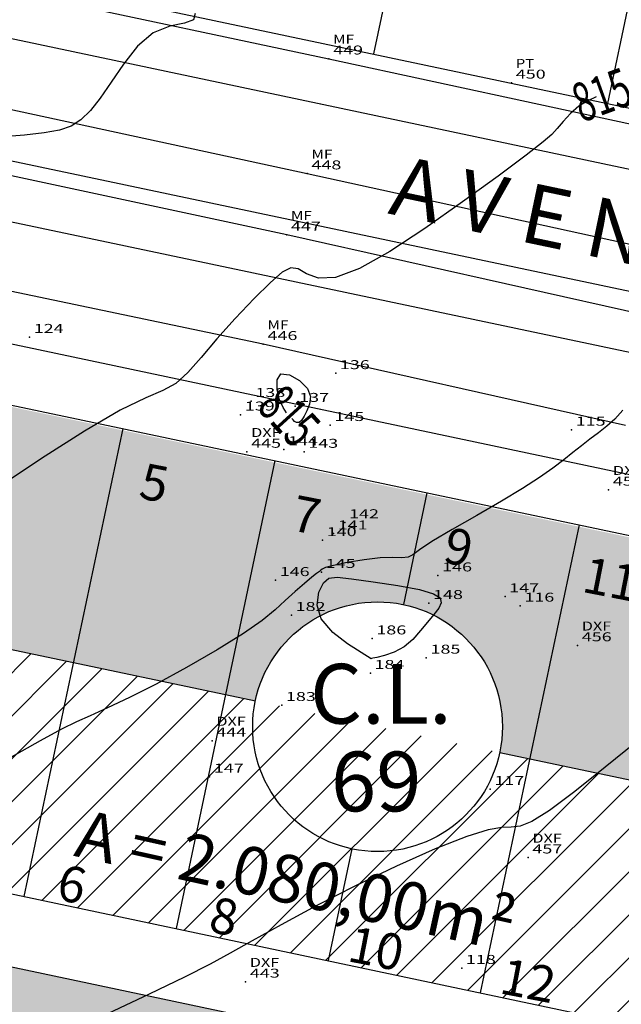
# Model space of a CAD drawing. Extents: x 670891 to 675019, y 8155104 to 8158036.
# Drawn here: x 671116 to 671167, y 8157723 to 8157805 of the extents above; entities that cross this region are included whole.
import ezdxf
from ezdxf.enums import TextEntityAlignment as Align

# ---------------------------------------------------------------- set-up
doc = ezdxf.new("R2010")
doc.units = 0
doc.header["$MEASUREMENT"] = 0
doc.linetypes.add('CONTINUO', pattern=[0])
doc.layers.get('0').update_dxf_attribs({"linetype": 'CONTINUOUS'})
for name, color, linetype in [('[calçadas]', 9, 'CONTINUOUS'), ('[ilha]', 96, 'CONTINUOUS'), ('[lotes]', 8, 'CONTINUOUS'), ('[quadra]', 3, 'CONTINUOUS'), ('[texto]', 9, 'CONTINUOUS'), ('[txt_lote]', 9, 'CONTINUOUS'), ('[txt_quadra]', 9, 'CONTINUOUS'), ('[txt_rua]', 9, 'CONTINUOUS'), ('CURVAS', 7, 'CONTINUO'), ('MEIO FIO', 8, 'CONTINUOUS'), ('TG', 7, 'CONTINUO')]:
    doc.layers.add(name, color=color, linetype=linetype)
doc.layers.add('[leg-multifamiliar]', color=7, linetype='CONTINUOUS', true_color=0xffad5c)
doc.styles.add('ROMANS', font='romans', dxfattribs={"height": 0.2})
doc.styles.add('SIMPLEX', font='simplex', dxfattribs={"height": 0.2})

# ---------------------------------------------------------------- blocks, each defined once
blk = doc.blocks.new('SIMB_PONTO')
at = {"color": 0}
blk.add_point((0, 0), dxfattribs=at)
for tag in ['COTA', 'PONTO', 'DESC']:
    blk.add_attdef(tag, (0, 0), '', height=1)
blk = doc.blocks.new('1')
h = blk.add_hatch(color=8)
h.dxf.hatch_style = 1
h.set_gradient(color1=(128, 128, 128), color2=(171, 171, 171), one_color=1, tint=0.67, name='CYLINDER')
h.paths.add_polyline_path([(37022.167, -2486.127, -0.391093), (37015.886, -2477.274), (37011.894, -2500.763, -0.320741), (37023.617, -2495.631), (37339.805, -2562.409, -0.414214), (37345.979, -2571.889), (37335.999, -2619.147, -0.414214), (37326.518, -2625.321), (37350.979, -2630.487, -0.414214), (37344.804, -2621.007), (37354.785, -2573.749, -0.036486), (37355.109, -2572.629), (37335.279, -2552.255)])
at = {"layer": '[leg-multifamiliar]'}
h = blk.add_hatch(color=6, dxfattribs=at)
h.set_gradient(color1=(255, 0, 255), color2=(255, 168, 255), one_color=1, tint=0.83, name='SPHERICAL')
h.paths.add_polyline_path([(37100.665, -2455.842), (37088.01, -2453.17, -0.050656), (37087.672, -2454.45), (37083.843, -2472.579), (37096.563, -2475.265)])
h.paths.add_polyline_path([(37113.384, -2458.529), (37100.665, -2455.842), (37096.563, -2475.265), (37109.282, -2477.951)])
h.paths.add_polyline_path([(37126.103, -2461.215), (37113.384, -2458.529), (37109.282, -2477.951), (37122.001, -2480.638)])
h.paths.add_polyline_path([(37138.823, -2463.901), (37126.103, -2461.215), (37122.001, -2480.638), (37124.503, -2481.166, -0.414214), (37136.879, -2473.106)])
h.paths.add_polyline_path([(37151.542, -2466.588), (37138.823, -2463.901), (37136.879, -2473.106, -0.354485), (37145.164, -2483.324, -0.052081), (37144.939, -2485.482), (37147.44, -2486.01)])
h.paths.add_polyline_path([(37164.262, -2469.274), (37151.542, -2466.588), (37147.44, -2486.01), (37160.16, -2488.697)])
h.paths.add_polyline_path([(37176.981, -2471.96), (37164.262, -2469.274), (37160.16, -2488.697), (37172.879, -2491.383)])
h.paths.add_polyline_path([(37189.547, -2475.372, -0.046923), (37188.744, -2474.444), (37176.981, -2471.96), (37172.879, -2491.383), (37185.599, -2494.069)])
h.paths.add_polyline_path([(37089.108, -2459.552), (37091.282, -2459.974), (37092.14, -2455.557), (37089.966, -2455.135)], flags=24)
h.paths.add_polyline_path([(37101.196, -2462.116), (37104.632, -2462.783), (37105.49, -2458.366), (37102.055, -2457.698)], flags=24)
h.paths.add_polyline_path([(37113.916, -2464.802), (37117.351, -2465.469), (37118.21, -2461.052), (37114.774, -2460.384)], flags=24)
h.paths.add_polyline_path([(37126.635, -2467.488), (37130.071, -2468.156), (37130.929, -2463.738), (37127.493, -2463.071)], flags=24)
h.paths.add_polyline_path([(37139.425, -2470.188), (37142.72, -2470.828), (37143.578, -2466.411), (37140.283, -2465.771)], flags=24)
h.paths.add_polyline_path([(37151.303, -2472.711), (37156.281, -2473.678), (37157.139, -2469.261), (37152.161, -2468.294)], flags=24)
h.paths.add_polyline_path([(37163.601, -2475.315), (37169.421, -2476.446), (37170.279, -2472.029), (37164.46, -2470.898)], flags=24)
h.paths.add_polyline_path([(37176.321, -2478.002), (37182.141, -2479.133), (37182.999, -2474.715), (37177.179, -2473.584)], flags=24)
h = blk.add_hatch(dxfattribs=at)
h.set_pattern_fill('LINE', color=256, scale=0.8, angle=45, style=0)
h.set_pattern_definition([(45, (5199.9243, 914.9083), (-1.79605122, 1.79605122), [])])
h.paths.add_polyline_path([(37351.31, -2532.133), (37306.302, -2522.628), (37302.17, -2542.196), (37342.285, -2550.668), (37348.21, -2546.809)])
h.paths.add_polyline_path([(37296.518, -2520.561), (37247.597, -2510.229), (37243.465, -2529.798), (37292.385, -2540.129)])
h.paths.add_polyline_path([(37237.813, -2508.163), (37192.806, -2498.658), (37188.673, -2518.226), (37233.68, -2527.731)])
h.paths.add_polyline_path([(37185.599, -2494.069), (37083.843, -2472.579), (37079.71, -2492.147), (37181.466, -2513.638)])
h.paths.add_polyline_path([(37075.396, -2473.861), (37026.92, -2463.623), (37022.787, -2483.191), (37071.263, -2493.429)])
h.paths.add_polyline_path([(37302.355, -2538.873), (37348.683, -2549.14), (37350.553, -2540.702), (37304.225, -2530.435)], flags=25)
h.paths.add_polyline_path([(37336.733, -2549.385), (37340.309, -2550.079), (37341.168, -2545.662), (37337.592, -2544.967)], flags=24)
h.paths.add_polyline_path([(37322.127, -2546.299), (37325.563, -2546.966), (37326.421, -2542.549), (37322.986, -2541.881)], flags=24)
h.paths.add_polyline_path([(37307.521, -2543.213), (37310.817, -2543.853), (37311.675, -2539.436), (37308.379, -2538.795)], flags=24)
h.paths.add_polyline_path([(37243, -2526.649), (37294.907, -2538.152), (37296.777, -2529.714), (37244.869, -2518.211)], flags=9)
h.paths.add_polyline_path([(37285.389, -2538.812), (37288.684, -2539.452), (37289.543, -2535.035), (37286.247, -2534.395)], flags=25)
h.paths.add_polyline_path([(37275.535, -2536.732), (37278.97, -2537.4), (37279.829, -2532.982), (37276.393, -2532.315)], flags=25)
h.paths.add_polyline_path([(37265.75, -2534.666), (37269.186, -2535.333), (37270.044, -2530.916), (37266.609, -2530.248)], flags=25)
h.paths.add_polyline_path([(37256.036, -2532.613), (37259.332, -2533.253), (37260.19, -2528.836), (37256.895, -2528.196)], flags=25)
h.paths.add_polyline_path([(37244.99, -2530.301), (37250.81, -2531.432), (37251.668, -2527.015), (37245.848, -2525.884)], flags=25)
h.paths.add_polyline_path([(37189.122, -2513.225), (37235.451, -2523.492), (37237.321, -2515.054), (37190.992, -2504.787)], flags=25)
h.paths.add_polyline_path([(37225.935, -2525.546), (37229.371, -2526.213), (37230.229, -2521.796), (37226.793, -2521.129)], flags=24)
h.paths.add_polyline_path([(37214.548, -2522.9), (37217.844, -2523.54), (37218.702, -2519.123), (37215.407, -2518.482)], flags=24)
h.paths.add_polyline_path([(37203.936, -2520.373), (37207.372, -2521.041), (37208.23, -2516.623), (37204.795, -2515.956)], flags=24)
h.paths.add_polyline_path([(37193.111, -2518.344), (37196.546, -2519.011), (37197.405, -2514.594), (37193.969, -2513.926)], flags=24)
h.paths.add_polyline_path([(37107.537, -2495.995), (37159.445, -2507.498), (37161.315, -2499.06), (37109.407, -2487.557)], flags=24)
h.paths.add_polyline_path([(37156.635, -2508.882), (37162.595, -2510.04), (37163.453, -2505.622), (37157.493, -2504.464)], flags=25)
h.paths.add_polyline_path([(37169.424, -2511.582), (37175.244, -2512.712), (37176.102, -2508.295), (37170.283, -2507.164)], flags=25)
h.paths.add_polyline_path([(37143.986, -2506.209), (37149.805, -2507.34), (37150.664, -2502.922), (37144.844, -2501.792)], flags=24)
h.paths.add_polyline_path([(37131.266, -2503.523), (37137.086, -2504.653), (37137.944, -2500.236), (37132.124, -2499.105)], flags=24)
h.paths.add_polyline_path([(37119.739, -2501.068), (37123.175, -2501.736), (37124.033, -2497.318), (37120.597, -2496.651)], flags=24)
h.paths.add_polyline_path([(37107.089, -2498.395), (37110.385, -2499.036), (37111.243, -2494.618), (37107.948, -2493.978)], flags=25)
h.paths.add_polyline_path([(37094.23, -2495.682), (37097.806, -2496.377), (37098.664, -2491.959), (37095.088, -2491.264)], flags=25)
h.paths.add_polyline_path([(37081.58, -2493.009), (37085.016, -2493.677), (37085.875, -2489.259), (37082.439, -2488.592)], flags=25)
h.paths.add_polyline_path([(37023.761, -2479.058), (37070.089, -2489.325), (37071.959, -2480.887), (37025.631, -2470.62)], flags=24)
h.paths.add_polyline_path([(37064.038, -2492.583), (37068.515, -2492.583), (37068.515, -2486.583), (37064.038, -2486.583)], flags=25)
h.paths.add_polyline_path([(37053.855, -2490.567), (37058.522, -2490.567), (37058.522, -2484.567), (37053.855, -2484.567)], flags=25)
h.paths.add_polyline_path([(37044.103, -2488.215), (37048.77, -2488.215), (37048.77, -2482.215), (37044.103, -2482.215)], flags=24)
h.paths.add_polyline_path([(37034.615, -2486.199), (37039.091, -2486.199), (37039.091, -2480.199), (37034.615, -2480.199)], flags=24)
h.paths.add_polyline_path([(37023.978, -2483.788), (37031.883, -2483.788), (37031.883, -2477.788), (37023.978, -2477.788)], flags=24)
at = {"layer": '[calçadas]'}
for p, q in [((37095.194, -2423.886), (37617.135, -2534.131)), ((37032.706, -2436.227), (37352.203, -2503.704)), ((37341.665, -2553.603), (37022.167, -2486.127))]:
    blk.add_line(p, q, dxfattribs=at)
at = {"layer": '[ilha]'}
for p, q in [((37345.555, -2486.99), (36897.289, -2392.331)), ((37344.522, -2491.882), (36898.959, -2397.794))]:
    blk.add_line(p, q, dxfattribs=at)
at = {"layer": '[lotes]'}
for p, q in [((37140.585, -2397.701), (37134.386, -2427.053)), ((37160.153, -2401.834), (37153.954, -2431.186)), ((37113.415, -2458.383), (37105.149, -2497.52)), ((37126.134, -2461.069), (37117.869, -2500.206)), ((37138.854, -2463.756), (37136.879, -2473.106)), ((37151.573, -2466.442), (37143.308, -2505.579)), ((37083.843, -2472.579), (37124.503, -2481.166)), ((37144.939, -2485.482), (37185.599, -2494.069)), ((37132.563, -2493.542), (37130.588, -2502.892))]:
    blk.add_line(p, q, dxfattribs=at)
at = {"layer": '[quadra]'}
for p, q in [((37100.141, -2419.821), (37196.026, -2440.074)), ((37087.976, -2453.01), (37189.731, -2474.501)), ((37079.71, -2492.147), (37181.466, -2513.638))]:
    blk.add_line(p, q, dxfattribs=at)
at = {"layer": '[texto]'}
blk.add_circle((37134.721, -2483.324), 10.443, dxfattribs=at)
at = {"layer": '[txt_lote]', "style": 'ROMANS'}
for s, p in [('5', (37115.777, -2464.399)), ('7', (37128.496, -2467.086)), ('9', (37141.215, -2469.772)), ('11', (37153.935, -2472.458)), ('6', (37108.88, -2497.979)), ('8', (37121.6, -2500.666)), ('10', (37134.319, -2503.352)), ('12', (37147.039, -2506.038))]:
    blk.add_text(s, height=3, rotation=349.00451, dxfattribs=at).set_placement(p, align=Align.CENTER)
at = {"layer": '[txt_quadra]', "style": 'ROMANS'}
for s, p in [('C.L.', (37135.001, -2483.068)), ('69', (37134.606, -2490.406))]:
    blk.add_text(s, height=5, dxfattribs=at).set_placement(p, align=Align.CENTER)
at = {"layer": '[txt_rua]', "style": 'ROMANS'}
for s, height, rotation, p in [('A V E N I D A    A L F R E D O    N A S S E R', 5, 348.15051, (37135.514, -2440.383)), ('A = 2.080,00m²', 4, 347.50452, (37109.234, -2494.115))]:
    blk.add_text(s, height=height, rotation=rotation, dxfattribs=at).set_placement(p)

msp = doc.modelspace()

# ---------------------------------------------------------------- linework, layer by layer
at = {"layer": 'CURVAS', "color": 54, "linetype": 'CONTINUO'}
for points in [[(671130.969219, 8157805.923512, 816), (671130.836407, 8157805.382927, 816), (671130.075774, 8157805.116137, 816), (671128.847353, 8157804.87087, 816), (671127.452976, 8157804.302585, 816), (671126.144257, 8157803.176012, 816), (671124.971966, 8157801.692974, 816), (671123.93666, 8157800.164566, 816), (671123.030126, 8157798.850212, 816), (671122.209078, 8157797.802657, 816), (671121.42146, 8157797.022976, 816), (671120.600697, 8157796.498213, 816), (671119.622142, 8157796.159284, 816), (671118.346629, 8157795.923078, 816), (671116.706224, 8157795.72996, 816), (671114.917932, 8157795.614211, 816)], [(671166.737596, 8157772.724982, 814), (671166.053624, 8157771.992099, 814), (671165.38777, 8157771.393876, 814), (671164.694599, 8157770.843307, 814), (671163.9818, 8157770.307442, 814), (671163.270345, 8157769.766847, 814), (671162.563929, 8157769.200893, 814), (671161.797152, 8157768.584182, 814), (671160.887338, 8157767.890124, 814), (671159.756242, 8157767.09357, 814), (671158.343339, 8157766.175131, 814), (671156.592535, 8157765.11686, 814), (671154.522251, 8157763.931454, 814), (671152.448971, 8157762.754182, 814), (671150.763696, 8157761.750958, 814), (671149.740036, 8157761.050323, 814), (671149.18204, 8157760.631328, 814), (671148.776367, 8157760.435649, 814), (671148.250524, 8157760.396838, 814), (671147.495414, 8157760.415943, 814), (671146.442787, 8157760.385886, 814), (671145.088067, 8157760.230247, 814), (671143.681369, 8157759.99525, 814), (671142.536484, 8157759.757777, 814), (671141.88102, 8157759.578223, 814), (671141.597872, 8157759.451035, 814), (671141.483757, 8157759.354173, 814), (671141.357663, 8157759.256157, 814), (671141.127679, 8157759.087747, 814), (671140.724163, 8157758.770266, 814), (671140.1044, 8157758.250558, 814), (671139.333374, 8157757.577569, 814), (671138.502988, 8157756.82577, 814), (671137.647004, 8157756.040086, 814), (671136.566595, 8157755.147258, 814), (671135.00479, 8157754.044486, 814), (671132.809911, 8157752.68003, 814), (671130.251454, 8157751.206409, 814), (671127.704213, 8157749.827205, 814), (671125.480361, 8157748.704862, 814), (671123.641602, 8157747.837271, 814), (671122.187022, 8157747.181188, 814), (671121.037739, 8157746.657237, 814), (671119.802991, 8157746.041534, 814), (671118.01405, 8157745.074063, 814), (671115.389127, 8157743.597056, 814)], [(671167.834615, 8157744.952935, 813), (671165.24753, 8157742.862624, 813), (671162.719253, 8157740.846888, 813), (671160.597045, 8157739.254751, 813), (671159.126705, 8157738.337006, 813), (671158.148176, 8157737.951525, 813), (671157.399938, 8157737.857948, 813), (671156.611894, 8157737.821847, 813), (671155.479636, 8157737.632518, 813), (671153.69018, 8157737.085187, 813), (671151.046521, 8157736.038593, 813), (671147.815576, 8157734.605524, 813), (671144.380243, 8157732.962282, 813), (671141.088728, 8157731.278443, 813), (671138.150476, 8157729.69668, 813), (671135.740243, 8157728.352942, 813), (671133.908926, 8157727.316766, 813), (671132.211997, 8157726.392051, 813), (671130.081074, 8157725.316286, 813), (671127.122689, 8157723.898347, 813), (671123.643047, 8157722.232661, 813)]]:
    msp.add_polyline3d(points, dxfattribs=at)
at = {"layer": 'CURVAS', "color": 20, "linetype": 'CONTINUO'}
for points in [[(671164.49902, 8157798.943033, 815), (671163.801426, 8157798.623496, 815), (671163.056191, 8157798.16042, 815), (671162.361975, 8157797.553752, 815), (671161.753046, 8157796.895145, 815), (671161.247573, 8157796.299179, 815), (671160.793992, 8157795.808192, 815), (671160.06181, 8157795.175549, 815), (671158.6508, 8157794.082373, 815), (671156.302838, 8157792.324333, 815), (671153.328199, 8157790.155285, 815), (671150.179258, 8157787.943632, 815), (671147.252626, 8157786.023885, 815), (671144.72185, 8157784.594988, 815), (671142.704713, 8157783.821994, 815), (671141.269489, 8157783.776019, 815), (671140.286421, 8157784.152434, 815), (671139.576244, 8157784.552675, 815), (671138.958708, 8157784.634365, 815), (671138.249631, 8157784.279883, 815), (671137.263847, 8157783.427795, 815), (671135.889325, 8157782.069301, 815), (671134.306571, 8157780.406136, 815), (671132.769227, 8157778.692666, 815), (671131.470963, 8157777.152515, 815), (671130.365552, 8157775.886324, 815), (671129.346795, 8157774.963986, 815), (671128.269914, 8157774.372766, 815), (671126.835816, 8157773.769392, 815), (671124.706825, 8157772.727964, 815), (671121.720866, 8157770.979635, 815), (671118.418251, 8157768.883788, 815), (671115.514888, 8157766.956865, 815)], [(671165.449953, 8157799.288377, 815), (671165.449953, 8157799.288377, 815)], [(671138.619339, 8157772.507343, 815), (671138.318211, 8157772.955176, 815), (671138.025763, 8157773.615866, 815), (671137.819501, 8157774.473303, 815), (671137.816211, 8157775.289075, 815), (671138.142494, 8157775.769198, 815), (671138.850872, 8157775.705043, 815), (671139.697529, 8157775.229406, 815), (671140.364571, 8157774.560438, 815), (671140.615898, 8157773.883595, 815), (671140.542607, 8157773.253544, 815), (671140.317593, 8157772.692253, 815), (671140.083972, 8157772.22396, 815), (671139.865746, 8157771.88196, 815), (671139.65714, 8157771.701819, 815), (671139.45683, 8157771.698337, 815), (671139.281299, 8157771.803273, 815), (671139.151484, 8157771.927622, 815), (671139.081129, 8157772.001079, 815), (671139.055209, 8157772.028142, 815), (671139.051506, 8157772.032008, 815)], [(671139.051506, 8157772.032008, 815), (671139.051506, 8157772.032008, 815)]]:
    msp.add_polyline3d(points, dxfattribs=at)
at = {"layer": 'CURVAS', "color": 54, "linetype": 'CONTINUO'}
msp.add_polyline3d([(671145.682697, 8157751.947965, 814), (671143.710937, 8157753.188955, 814), (671142.468564, 8157754.15009, 814), (671141.516601, 8157755.270194, 814), (671141.178319, 8157756.438361, 814), (671141.320901, 8157757.500796, 814), (671141.697504, 8157758.292982, 814), (671142.145192, 8157758.69627, 814), (671142.836659, 8157758.775478, 814), (671144.028507, 8157758.641291, 814), (671145.850013, 8157758.3921, 814), (671147.921161, 8157758.077129, 814), (671149.734612, 8157757.733309, 814), (671150.893766, 8157757.387731, 814), (671151.444972, 8157757.028123, 814), (671151.54532, 8157756.632372, 814), (671151.340318, 8157756.17878, 814), (671150.929161, 8157755.647321, 814), (671150.399461, 8157755.018382, 814), (671149.818999, 8157754.293935, 814), (671149.176206, 8157753.562281, 814), (671148.439681, 8157752.933305, 814), (671147.608383, 8157752.490882, 814), (671146.802724, 8157752.214853, 814), (671146.173478, 8157752.059048, 814), (671145.828114, 8157751.980879, 814), (671145.700874, 8157751.952079, 814), (671145.682697, 8157751.947965, 814)], close=True, dxfattribs=at)
at = {"layer": 'MEIO FIO', "linetype": 'Continuous'}
for p, q in [((671114.918, 8157807.921), (671142.157, 8157802.14)), ((671142.157, 8157802.14), (671200.02, 8157789.591)), ((671113.19, 8157798.408), (671140.345, 8157792.528)), ((671138.628, 8157787.401), (671112.21, 8157793.074)), ((671140.345, 8157792.528), (671169.94, 8157786.054)), ((671168.78, 8157780.658), (671138.628, 8157787.401)), ((671136.669, 8157778.254), (671108.925, 8157784.054)), ((671166.953, 8157771.469), (671136.669, 8157778.254))]:
    msp.add_line(p, q, dxfattribs=at)

# ---------------------------------------------------------------- block references
at = {"layer": '[leg-multifamiliar]'}
msp.add_blockref('1', (634011.500008, 8160229.584634, 804.532), dxfattribs=at)
at = {"layer": 'TG', "color": 3}
ref = msp.add_blockref('SIMB_PONTO', (671142.157, 8157802.14, 815.514), dxfattribs=at)
ref.add_attrib('PONTO', '449', dxfattribs={"layer": '0', "color": 1, "height": 0.75, "style": 'SIMPLEX', "width": 1.320755, "flags": 8}).set_placement((671142.507, 8157802.49), (671145.007, 8157802.49), align=Align.FIT)
ref.add_attrib('DESC', 'MF', dxfattribs={"layer": '0', "color": 4, "height": 0.75, "style": 'SIMPLEX', "width": 1.324324, "flags": 8}).set_placement((671142.507, 8157803.39), (671144.257, 8157803.39), align=Align.FIT)
ref = msp.add_blockref('SIMB_PONTO', (671157.429, 8157800.122, 815.27), dxfattribs=at)
ref.add_attrib('PONTO', '450', dxfattribs={"layer": '0', "color": 1, "height": 0.75, "style": 'SIMPLEX', "width": 1.296296, "flags": 8}).set_placement((671157.779, 8157800.472), (671160.279, 8157800.472), align=Align.FIT)
ref.add_attrib('DESC', 'PT', dxfattribs={"layer": '0', "color": 4, "height": 0.75, "style": 'SIMPLEX', "width": 1.233334, "flags": 8}).set_placement((671157.779, 8157801.372), (671159.320667, 8157801.372), align=Align.FIT)
ref = msp.add_blockref('SIMB_PONTO', (671140.345, 8157792.528, 815.364), dxfattribs=at)
ref.add_attrib('PONTO', '448', dxfattribs={"layer": '0', "color": 1, "height": 0.75, "style": 'SIMPLEX', "width": 1.296296, "flags": 8}).set_placement((671140.695, 8157792.878), (671143.195, 8157792.878), align=Align.FIT)
ref.add_attrib('DESC', 'MF', dxfattribs={"layer": '0', "color": 4, "height": 0.75, "style": 'SIMPLEX', "width": 1.324324, "flags": 8}).set_placement((671140.695, 8157793.778), (671142.445, 8157793.778), align=Align.FIT)
ref = msp.add_blockref('SIMB_PONTO', (671138.628, 8157787.401, 815.061), dxfattribs=at)
ref.add_attrib('PONTO', '447', dxfattribs={"layer": '0', "color": 1, "height": 0.75, "style": 'SIMPLEX', "width": 1.296296, "flags": 8}).set_placement((671138.978, 8157787.751), (671141.478, 8157787.751), align=Align.FIT)
ref.add_attrib('DESC', 'MF', dxfattribs={"layer": '0', "color": 4, "height": 0.75, "style": 'SIMPLEX', "width": 1.324324, "flags": 8}).set_placement((671138.978, 8157788.651), (671140.728, 8157788.651), align=Align.FIT)
ref = msp.add_blockref('SIMB_PONTO', (671117.12, 8157778.85, 815.409), dxfattribs=at)
ref.add_attrib('PONTO', '124', dxfattribs={"layer": '0', "color": 1, "height": 0.75, "style": 'SIMPLEX', "width": 1.372549, "flags": 8}).set_placement((671117.47, 8157779.2), (671119.97, 8157779.2), align=Align.FIT)
ref = msp.add_blockref('SIMB_PONTO', (671136.669, 8157778.254, 814.883), dxfattribs=at)
ref.add_attrib('PONTO', '446', dxfattribs={"layer": '0', "color": 1, "height": 0.75, "style": 'SIMPLEX', "width": 1.320755, "flags": 8}).set_placement((671137.019, 8157778.604), (671139.519, 8157778.604), align=Align.FIT)
ref.add_attrib('DESC', 'MF', dxfattribs={"layer": '0', "color": 4, "height": 0.75, "style": 'SIMPLEX', "width": 1.324324, "flags": 8}).set_placement((671137.019, 8157779.504), (671138.769, 8157779.504), align=Align.FIT)
ref = msp.add_blockref('SIMB_PONTO', (671142.72, 8157775.82, 814.752), dxfattribs=at)
ref.add_attrib('PONTO', '136', dxfattribs={"layer": '0', "color": 1, "height": 0.75, "style": 'SIMPLEX', "width": 1.428571, "flags": 8}).set_placement((671143.07, 8157776.17), (671145.57, 8157776.17), align=Align.FIT)
ref = msp.add_blockref('SIMB_PONTO', (671135.65, 8157773.49, 814.557), dxfattribs=at)
ref.add_attrib('PONTO', '138', dxfattribs={"layer": '0', "color": 1, "height": 0.75, "style": 'SIMPLEX', "width": 1.4, "flags": 8}).set_placement((671136, 8157773.84), (671138.5, 8157773.84), align=Align.FIT)
ref = msp.add_blockref('SIMB_PONTO', (671139.32, 8157773.08, 815.276), dxfattribs=at)
ref.add_attrib('PONTO', '137', dxfattribs={"layer": '0', "color": 1, "height": 0.75, "style": 'SIMPLEX', "width": 1.4, "flags": 8}).set_placement((671139.67, 8157773.43), (671142.17, 8157773.43), align=Align.FIT)
ref = msp.add_blockref('SIMB_PONTO', (671134.77, 8157772.36, 814.82), dxfattribs=at)
ref.add_attrib('PONTO', '139', dxfattribs={"layer": '0', "color": 1, "height": 0.75, "style": 'SIMPLEX', "width": 1.428571, "flags": 8}).set_placement((671135.12, 8157772.71), (671137.62, 8157772.71), align=Align.FIT)
ref = msp.add_blockref('SIMB_PONTO', (671142.27, 8157771.48, 814.433), dxfattribs=at)
ref.add_attrib('PONTO', '145', dxfattribs={"layer": '0', "color": 1, "height": 0.75, "style": 'SIMPLEX', "width": 1.4, "flags": 8}).set_placement((671142.62, 8157771.83), (671145.12, 8157771.83), align=Align.FIT)
ref = msp.add_blockref('SIMB_PONTO', (671162.44, 8157771.09, 814.088), dxfattribs=at)
ref.add_attrib('PONTO', '115', dxfattribs={"layer": '0', "color": 1, "height": 0.75, "style": 'SIMPLEX', "width": 1.521739, "flags": 8}).set_placement((671162.79, 8157771.44), (671165.29, 8157771.44), align=Align.FIT)
ref = msp.add_blockref('SIMB_PONTO', (671135.302, 8157769.245, 814.595), dxfattribs=at)
ref.add_attrib('PONTO', '445', dxfattribs={"layer": '0', "color": 1, "height": 0.75, "style": 'SIMPLEX', "width": 1.296296, "flags": 8}).set_placement((671135.652, 8157769.595), (671138.152, 8157769.595), align=Align.FIT)
ref.add_attrib('DESC', 'DXF', dxfattribs={"layer": '0', "color": 4, "height": 0.75, "style": 'SIMPLEX', "width": 1.274691, "flags": 8}).set_placement((671135.652, 8157770.495), (671138.110333, 8157770.495), align=Align.FIT)
ref = msp.add_blockref('SIMB_PONTO', (671138.39, 8157769.45, 814.32), dxfattribs=at)
ref.add_attrib('PONTO', '144', dxfattribs={"layer": '0', "color": 1, "height": 0.75, "style": 'SIMPLEX', "width": 1.372549, "flags": 8}).set_placement((671138.74, 8157769.8), (671141.24, 8157769.8), align=Align.FIT)
ref = msp.add_blockref('SIMB_PONTO', (671140.08, 8157769.24, 814.643), dxfattribs=at)
ref.add_attrib('PONTO', '143', dxfattribs={"layer": '0', "color": 1, "height": 0.75, "style": 'SIMPLEX', "width": 1.4, "flags": 8}).set_placement((671140.43, 8157769.59), (671142.93, 8157769.59), align=Align.FIT)
ref = msp.add_blockref('SIMB_PONTO', (671165.546, 8157766.074, 813.745), dxfattribs=at)
ref.add_attrib('PONTO', '455', dxfattribs={"layer": '0', "color": 1, "height": 0.75, "style": 'SIMPLEX', "width": 1.296296, "flags": 8}).set_placement((671165.896, 8157766.424), (671168.396, 8157766.424), align=Align.FIT)
ref.add_attrib('DESC', 'DXF', dxfattribs={"layer": '0', "color": 4, "height": 0.75, "style": 'SIMPLEX', "width": 1.274691, "flags": 8}).set_placement((671165.896, 8157767.324), (671168.354333, 8157767.324), align=Align.FIT)
ref = msp.add_blockref('SIMB_PONTO', (671143.49, 8157763.35, 814.243), dxfattribs=at)
ref.add_attrib('PONTO', '142', dxfattribs={"layer": '0', "color": 1, "height": 0.75, "style": 'SIMPLEX', "width": 1.4, "flags": 8}).set_placement((671143.84, 8157763.7), (671146.34, 8157763.7), align=Align.FIT)
ref = msp.add_blockref('SIMB_PONTO', (671142.54, 8157762.41, 814.103), dxfattribs=at)
ref.add_attrib('PONTO', '141', dxfattribs={"layer": '0', "color": 1, "height": 0.75, "style": 'SIMPLEX', "width": 1.707317, "flags": 8}).set_placement((671142.89, 8157762.76), (671145.39, 8157762.76), align=Align.FIT)
ref = msp.add_blockref('SIMB_PONTO', (671141.62, 8157761.85, 814.281), dxfattribs=at)
ref.add_attrib('PONTO', '140', dxfattribs={"layer": '0', "color": 1, "height": 0.75, "style": 'SIMPLEX', "width": 1.4, "flags": 8}).set_placement((671141.97, 8157762.2), (671144.47, 8157762.2), align=Align.FIT)
ref = msp.add_blockref('SIMB_PONTO', (671141.53, 8157759.19, 813.983), dxfattribs=at)
ref.add_attrib('PONTO', '145', dxfattribs={"layer": '0', "color": 1, "height": 0.75, "style": 'SIMPLEX', "width": 1.4, "flags": 8}).set_placement((671141.88, 8157759.54), (671144.38, 8157759.54), align=Align.FIT)
ref = msp.add_blockref('SIMB_PONTO', (671151.27, 8157758.9, 813.901), dxfattribs=at)
ref.add_attrib('PONTO', '146', dxfattribs={"layer": '0', "color": 1, "height": 0.75, "style": 'SIMPLEX', "width": 1.428571, "flags": 8}).set_placement((671151.62, 8157759.25), (671154.12, 8157759.25), align=Align.FIT)
ref = msp.add_blockref('SIMB_PONTO', (671137.69, 8157758.51, 814.131), dxfattribs=at)
ref.add_attrib('PONTO', '146', dxfattribs={"layer": '0', "color": 1, "height": 0.75, "style": 'SIMPLEX', "width": 1.428571, "flags": 8}).set_placement((671138.04, 8157758.86), (671140.54, 8157758.86), align=Align.FIT)
ref = msp.add_blockref('SIMB_PONTO', (671156.88, 8157757.15, 813.685), dxfattribs=at)
ref.add_attrib('PONTO', '147', dxfattribs={"layer": '0', "color": 1, "height": 0.75, "style": 'SIMPLEX', "width": 1.4, "flags": 8}).set_placement((671157.23, 8157757.5), (671159.73, 8157757.5), align=Align.FIT)
ref = msp.add_blockref('SIMB_PONTO', (671150.51, 8157756.59, 814.095), dxfattribs=at)
ref.add_attrib('PONTO', '148', dxfattribs={"layer": '0', "color": 1, "height": 0.75, "style": 'SIMPLEX', "width": 1.4, "flags": 8}).set_placement((671150.86, 8157756.94), (671153.36, 8157756.94), align=Align.FIT)
ref = msp.add_blockref('SIMB_PONTO', (671158.15, 8157756.37, 813.654), dxfattribs=at)
ref.add_attrib('PONTO', '116', dxfattribs={"layer": '0', "color": 1, "height": 0.75, "style": 'SIMPLEX', "width": 1.555556, "flags": 8}).set_placement((671158.5, 8157756.72), (671161, 8157756.72), align=Align.FIT)
ref = msp.add_blockref('SIMB_PONTO', (671139.02, 8157755.59, 813.903), dxfattribs=at)
ref.add_attrib('PONTO', '182', dxfattribs={"layer": '0', "color": 1, "height": 0.75, "style": 'SIMPLEX', "width": 1.4, "flags": 8}).set_placement((671139.37, 8157755.94), (671141.87, 8157755.94), align=Align.FIT)
ref = msp.add_blockref('SIMB_PONTO', (671162.949, 8157753.057, 813.456), dxfattribs=at)
ref.add_attrib('PONTO', '456', dxfattribs={"layer": '0', "color": 1, "height": 0.75, "style": 'SIMPLEX', "width": 1.320755, "flags": 8}).set_placement((671163.299, 8157753.407), (671165.799, 8157753.407), align=Align.FIT)
ref.add_attrib('DESC', 'DXF', dxfattribs={"layer": '0', "color": 4, "height": 0.75, "style": 'SIMPLEX', "width": 1.274691, "flags": 8}).set_placement((671163.299, 8157754.307), (671165.757333, 8157754.307), align=Align.FIT)
ref = msp.add_blockref('SIMB_PONTO', (671145.77, 8157753.63, 814.369), dxfattribs=at)
ref.add_attrib('PONTO', '186', dxfattribs={"layer": '0', "color": 1, "height": 0.75, "style": 'SIMPLEX', "width": 1.428571, "flags": 8}).set_placement((671146.12, 8157753.98), (671148.62, 8157753.98), align=Align.FIT)
ref = msp.add_blockref('SIMB_PONTO', (671150.3, 8157752.02, 813.784), dxfattribs=at)
ref.add_attrib('PONTO', '185', dxfattribs={"layer": '0', "color": 1, "height": 0.75, "style": 'SIMPLEX', "width": 1.4, "flags": 8}).set_placement((671150.65, 8157752.37), (671153.15, 8157752.37), align=Align.FIT)
ref = msp.add_blockref('SIMB_PONTO', (671145.62, 8157750.74, 813.735), dxfattribs=at)
ref.add_attrib('PONTO', '184', dxfattribs={"layer": '0', "color": 1, "height": 0.75, "style": 'SIMPLEX', "width": 1.372549, "flags": 8}).set_placement((671145.97, 8157751.09), (671148.47, 8157751.09), align=Align.FIT)
ref = msp.add_blockref('SIMB_PONTO', (671138.21, 8157748.06, 813.627), dxfattribs=at)
ref.add_attrib('PONTO', '183', dxfattribs={"layer": '0', "color": 1, "height": 0.75, "style": 'SIMPLEX', "width": 1.4, "flags": 8}).set_placement((671138.56, 8157748.41), (671141.06, 8157748.41), align=Align.FIT)
ref = msp.add_blockref('SIMB_PONTO', (671132.391, 8157745.087, 813.691), dxfattribs=at)
ref.add_attrib('PONTO', '444', dxfattribs={"layer": '0', "color": 1, "height": 0.75, "style": 'SIMPLEX', "width": 1.272727, "flags": 8}).set_placement((671132.741, 8157745.437), (671135.241, 8157745.437), align=Align.FIT)
ref.add_attrib('DESC', 'DXF', dxfattribs={"layer": '0', "color": 4, "height": 0.75, "style": 'SIMPLEX', "width": 1.274691, "flags": 8}).set_placement((671132.741, 8157746.337), (671135.199333, 8157746.337), align=Align.FIT)
ref = msp.add_blockref('SIMB_PONTO', (671132.18, 8157742.07, 813.557), dxfattribs=at)
ref.add_attrib('PONTO', '147', dxfattribs={"layer": '0', "color": 1, "height": 0.75, "style": 'SIMPLEX', "width": 1.4, "flags": 8}).set_placement((671132.53, 8157742.42), (671135.03, 8157742.42), align=Align.FIT)
ref = msp.add_blockref('SIMB_PONTO', (671155.64, 8157741.04, 813.112), dxfattribs=at)
ref.add_attrib('PONTO', '117', dxfattribs={"layer": '0', "color": 1, "height": 0.75, "style": 'SIMPLEX', "width": 1.521739, "flags": 8}).set_placement((671155.99, 8157741.39), (671158.49, 8157741.39), align=Align.FIT)
ref = msp.add_blockref('SIMB_PONTO', (671158.818, 8157735.307, 812.915), dxfattribs=at)
ref.add_attrib('PONTO', '457', dxfattribs={"layer": '0', "color": 1, "height": 0.75, "style": 'SIMPLEX', "width": 1.296296, "flags": 8}).set_placement((671159.168, 8157735.657), (671161.668, 8157735.657), align=Align.FIT)
ref.add_attrib('DESC', 'DXF', dxfattribs={"layer": '0', "color": 4, "height": 0.75, "style": 'SIMPLEX', "width": 1.274691, "flags": 8}).set_placement((671159.168, 8157736.557), (671161.626333, 8157736.557), align=Align.FIT)
ref = msp.add_blockref('SIMB_PONTO', (671135.19, 8157724.921, 812.888), dxfattribs=at)
ref.add_attrib('PONTO', '443', dxfattribs={"layer": '0', "color": 1, "height": 0.75, "style": 'SIMPLEX', "width": 1.296296, "flags": 8}).set_placement((671135.54, 8157725.271), (671138.04, 8157725.271), align=Align.FIT)
ref.add_attrib('DESC', 'DXF', dxfattribs={"layer": '0', "color": 4, "height": 0.75, "style": 'SIMPLEX', "width": 1.274691, "flags": 8}).set_placement((671135.54, 8157726.171), (671137.998333, 8157726.171), align=Align.FIT)
ref = msp.add_blockref('SIMB_PONTO', (671153.26, 8157726.07, 812.573), dxfattribs=at)
ref.add_attrib('PONTO', '118', dxfattribs={"layer": '0', "color": 1, "height": 0.75, "style": 'SIMPLEX', "width": 1.521739, "flags": 8}).set_placement((671153.61, 8157726.42), (671156.11, 8157726.42), align=Align.FIT)

# ---------------------------------------------------------------- texts
at = {"layer": 'CURVAS', "color": 20, "style": 'SIMPLEX', "width": 0.615727}
for rotation, p, p2 in [(19.9591362, (671163.289993, 8157796.775119, 815), (671167.768368, 8157798.401498, 815)), (312.27662051, (671136.030494, 8157772.93918, 815), (671139.235658, 8157769.413862, 815))]:
    msp.add_text('815', height=3.25, rotation=rotation, dxfattribs=at).set_placement(p, p2, align=Align.FIT)

doc.saveas('drawing.dxf')
